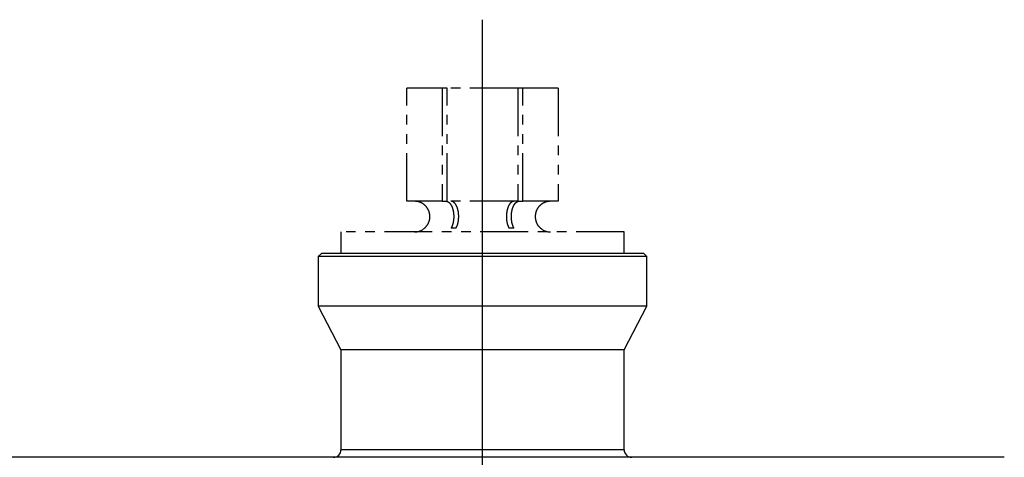
# Model space of a CAD drawing. Extents: x 2 to 619, y 2 to 418.
# Drawn here: x 275 to 405, y 109 to 167 of the extents above; entities that cross this region are included whole.
import ezdxf

# ---------------------------------------------------------------- set-up
doc = ezdxf.new("R2010")
doc.units = 0
doc.linetypes.add('PHANTOM', pattern=[12.7, 6.35, -1.27, 1.27, -1.27, 1.27, -1.27])
doc.layers.get('0').update_dxf_attribs({"linetype": 'CONTINUOUS'})

# ---------------------------------------------------------------- blocks, each defined once
blk = doc.blocks.new('SW_CENTERMARKSYMBOL_3')
at = {"color": 0, "linetype": 'CONTINUOUS'}
for p, q in [((0, 4), (0, 66.95)), ((0, 0), (0, 2)), ((-4, 0), (-6.25, 0)), ((0, 0), (-2, 0)), ((0, 0), (0, -2)), ((0, 0), (2, 0)), ((4, 0), (6.25, 0)), ((0, -4), (0, -48.09))]:
    blk.add_line(p, q, dxfattribs=at)

msp = doc.modelspace()

# ---------------------------------------------------------------- linework, layer by layer
at = {"color": 7, "linetype": 'PHANTOM'}
for p, q in [((326.1945, 142.5643), (326.1945, 157.5503)), ((330.8774, 157.5503), (326.1945, 157.5503)), ((330.8774, 157.5503), (330.8774, 142.5643)), ((331.5373, 157.5503), (330.8774, 157.5503)), ((331.5373, 142.5643), (331.5373, 157.5503)), ((340.9032, 157.5503), (331.5373, 157.5503)), ((340.9032, 157.5503), (340.9032, 142.5643)), ((341.5631, 157.5503), (340.9032, 157.5503)), ((341.5631, 142.5643), (341.5631, 157.5503)), ((346.246, 157.5503), (341.5631, 157.5503)), ((346.246, 157.5503), (346.246, 142.5643)), ((330.8774, 142.5643), (326.1945, 142.5643)), ((330.8774, 142.5643), (331.3858, 142.5643)), ((340.9032, 142.5643), (331.5373, 142.5643)), ((341.0547, 142.5643), (341.5631, 142.5643)), ((346.246, 142.5643), (341.5631, 142.5643)), ((317.4712, 138.5003), (317.4712, 135.6583)), ((354.9693, 138.5003), (317.4712, 138.5003)), ((328.5568, 139.0083), (328.5473, 139.0083)), ((332.7185, 139.0083), (332.0585, 139.0083)), ((340.382, 139.0083), (339.722, 139.0083)), ((343.8932, 139.0083), (343.8837, 139.0083)), ((354.9693, 135.6583), (354.9693, 138.5003))]:
    msp.add_line(p, q, dxfattribs=at)
at = {"color": 7, "linetype": 'CONTINUOUS'}
for p, q in [((314.8702, 135.6583), (314.4702, 135.2583)), ((357.5702, 135.6583), (314.8702, 135.6583)), ((357.9702, 135.2583), (357.5702, 135.6583)), ((314.4702, 135.2583), (314.4702, 128.6583)), ((357.9702, 135.2583), (314.4702, 135.2583)), ((357.9702, 128.6583), (357.9702, 135.2583)), ((314.4702, 128.6583), (317.4702, 122.8953)), ((357.9702, 128.6583), (314.4702, 128.6583)), ((354.9702, 122.8953), (357.9702, 128.6583)), ((317.4702, 122.8953), (317.4702, 109.6583)), ((354.9702, 122.8953), (317.4702, 122.8953)), ((354.9702, 109.6583), (354.9702, 122.8953)), ((405.3202, 108.6583), (267.1203, 108.6583))]:
    msp.add_line(p, q, dxfattribs=at)
at = {"color": 8, "linetype": 'CONTINUOUS'}
msp.add_line((354.9702, 109.6583), (317.4702, 109.6583), dxfattribs=at)
at = {"color": 7, "linetype": 'PHANTOM'}
for centre, start, end in [((327.2032, 140.5323), 270, 311.409622), ((345.2372, 140.5323), 228.590378, 270)]:
    msp.add_arc(centre, 2.032, start, end, dxfattribs=at)
at = {"color": 7, "linetype": 'CONTINUOUS'}
for centre, start, end in [((316.4702, 109.6583), 270, 0), ((355.9702, 109.6583), 180, 270)]:
    msp.add_arc(centre, 1, start, end, dxfattribs=at)
at = {"color": 7, "linetype": 'PHANTOM'}
for points, knots in [([(328.5568, 139.0083), (328.6981, 139.1561), (328.9389, 139.4079), (329.1808, 139.9344), (329.2851, 140.5329), (329.1675, 141.2176), (328.8307, 141.8257), (328.3116, 142.2852), (327.7404, 142.5294), (327.3619, 142.5544), (327.2113, 142.5643)], [0, 0, 0, 0, 0.12429172, 0.21173488, 0.35087284, 0.49001162, 0.629153, 0.76843766, 0.90790387, 1, 1, 1, 1]), ([(331.3858, 142.5643), (331.4156, 142.5627), (331.5592, 142.5548), (331.8138, 142.4175), (332.1023, 142.0292), (332.31, 141.4703), (332.4136, 140.8056), (332.4, 140.1137), (332.2809, 139.4769), (332.1303, 139.1596), (332.0585, 139.0083)], [0, 0, 0, 0, 0.03648135, 0.17608566, 0.31572633, 0.45530604, 0.5947265, 0.7339694, 0.87314243, 1, 1, 1, 1]), ([(332.7185, 139.0083), (332.7967, 139.1761), (332.9534, 139.5118), (333.0658, 140.1764), (333.0688, 140.8686), (332.9552, 141.5258), (332.7396, 142.0708), (332.446, 142.4419), (332.1995, 142.5586), (332.0657, 142.5635), (332.0457, 142.5643)], [0, 0, 0, 0, 0.13934636, 0.2787592, 0.41804078, 0.55723383, 0.69650236, 0.83594944, 0.97555291, 1, 1, 1, 1]), ([(340.3948, 142.5643), (340.3765, 142.5637), (340.2443, 142.5591), (339.9989, 142.4457), (339.7041, 142.0767), (339.487, 141.5323), (339.3722, 140.8748), (339.3742, 140.1824), (339.4859, 139.5153), (339.643, 139.1779), (339.722, 139.0083)], [0, 0, 0, 0, 0.02244254, 0.16206375, 0.30172899, 0.44134415, 0.58080771, 0.72008981, 0.85928661, 1, 1, 1, 1]), ([(340.382, 139.0083), (340.3037, 139.1761), (340.147, 139.5118), (340.0346, 140.1764), (340.0316, 140.8686), (340.1453, 141.5258), (340.3608, 142.0708), (340.6544, 142.4419), (340.9009, 142.5586), (341.0347, 142.5635), (341.0547, 142.5643)], [0, 0, 0, 0, 0.13934636, 0.2787592, 0.41804078, 0.55723383, 0.69650236, 0.83594944, 0.97555291, 1, 1, 1, 1]), ([(345.2292, 142.5643), (345.2224, 142.5643), (344.9879, 142.5635), (344.5227, 142.4793), (343.9174, 142.1359), (343.4594, 141.611), (343.2016, 140.9652), (343.1763, 140.3564), (343.3151, 139.7738), (343.5518, 139.3329), (343.7992, 139.0909), (343.8837, 139.0083)], [0, 0, 0, 0, 0.0041382, 0.14368886, 0.28329275, 0.42286059, 0.56228797, 0.70153099, 0.78836569, 0.92772102, 1, 1, 1, 1])]:
    msp.add_open_spline(points, degree=3, knots=knots, dxfattribs=at)

# ---------------------------------------------------------------- block references
at = {"color": 7, "linetype": 'CONTINUOUS'}
msp.add_blockref('SW_CENTERMARKSYMBOL_3', (336.2202, 99.6583), dxfattribs=at)

doc.saveas('drawing.dxf')
